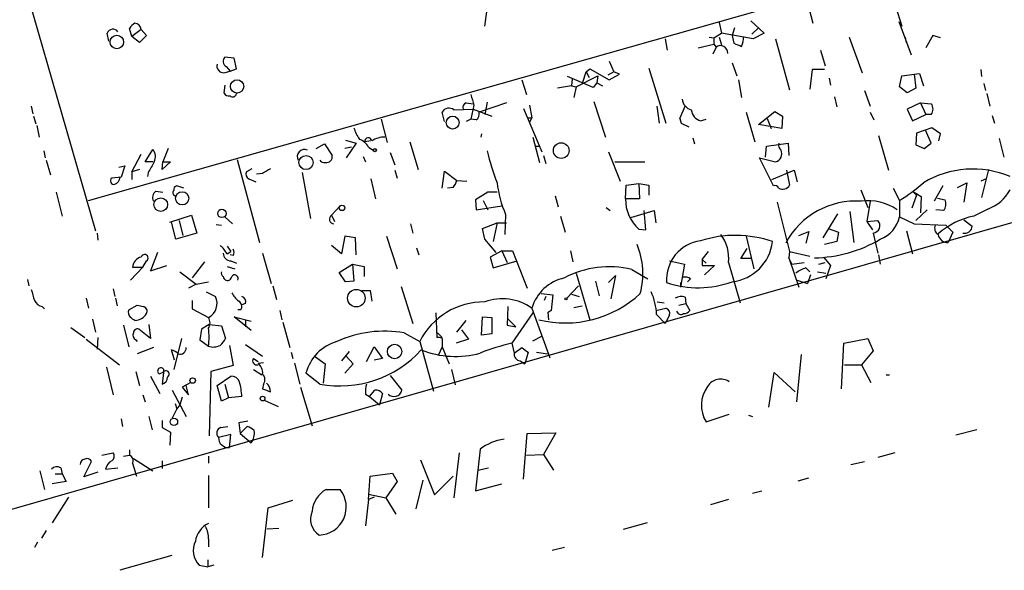
# Model space of a CAD drawing. Extents: x 5 to 747, y 823 to 1761.
# Drawn here: x 457 to 564, y 1598 to 1658 of the extents above; entities that cross this region are included whole.
import ezdxf

# ---------------------------------------------------------------- set-up
doc = ezdxf.new("R2010")
doc.units = 0
doc.header["$MEASUREMENT"] = 0
doc.layers.add('MAIN', color=5, linetype='CONTINUOUS')

msp = doc.modelspace()

# ---------------------------------------------------------------- linework, layer by layer
at = {"layer": 'MAIN'}
for p, q in [((432.9853, 1745.3464), (464.9047, 1635.0257)), ((464.1427, 1638.3277), (735.584, 1715.2897)), ((507.492, 1657.3777), (508.254, 1662.9657)), ((542.7133, 1660.4257), (543.3907, 1657.7164)), ((552.45, 1659.579), (553.1273, 1657.3777)), ((468.884, 1656.277), (468.63, 1657.1237)), ((469.9, 1657.039), (468.884, 1656.277)), ((469.9, 1657.039), (470.4927, 1656.3617)), ((533.146, 1657.801), (533.4, 1656.6157)), ((534.8393, 1657.2084), (534.5853, 1656.3617)), ((536.6173, 1657.9704), (538.0567, 1656.6157)), ((537.464, 1657.2084), (536.702, 1656.531)), ((552.7887, 1657.8857), (554.1433, 1654.245)), ((466.344, 1655.769), (466.1747, 1656.6157)), ((469.7307, 1655.5997), (468.884, 1656.277)), ((470.4927, 1656.3617), (469.7307, 1655.5997)), ((527.2193, 1656.023), (527.4733, 1654.753)), ((532.0453, 1656.1924), (532.5533, 1656.1077)), ((532.5533, 1656.1077), (533.4, 1656.6157)), ((532.5533, 1656.1077), (532.5533, 1655.4304)), ((533.146, 1656.1924), (533.4, 1655.3457)), ((536.8713, 1656.023), (533.4, 1656.6157)), ((534.5853, 1656.3617), (534.7547, 1655.515)), ((538.0567, 1656.6157), (536.8713, 1656.023)), ((539.3267, 1656.023), (540.8507, 1650.435)), ((547.37, 1656.1924), (548.8093, 1652.2977)), ((553.6353, 1655.5997), (553.5507, 1656.1924)), ((556.514, 1656.3617), (555.752, 1655.007)), ((557.3607, 1656.1077), (556.514, 1656.3617)), ((530.86, 1655.007), (532.5533, 1655.4304)), ((532.8073, 1655.0917), (532.4687, 1654.3297)), ((532.5533, 1655.4304), (532.8073, 1655.0917)), ((480.06, 1653.9064), (479.044, 1653.991)), ((480.314, 1652.721), (480.06, 1653.9064)), ((544.2373, 1654.753), (544.7453, 1653.0597)), ((479.2133, 1652.975), (479.6367, 1652.467)), ((479.6367, 1652.467), (480.314, 1652.721)), ((518.5833, 1652.3824), (519.0067, 1652.721)), ((519.0067, 1652.721), (521.1233, 1651.5357)), ((521.1233, 1653.5677), (521.6313, 1652.3824)), ((525.4413, 1652.8057), (527.304, 1646.7944)), ((534.5853, 1653.3984), (535.0933, 1651.959)), ((478.9593, 1652.2977), (479.6367, 1652.467)), ((519.3453, 1650.689), (516.5513, 1651.8744)), ((517.4827, 1650.7737), (519.8533, 1651.959)), ((518.2447, 1651.2817), (518.5833, 1652.3824)), ((518.5833, 1652.3824), (518.922, 1651.7897)), ((519.8533, 1651.959), (519.7687, 1651.197)), ((521.6313, 1652.3824), (520.954, 1652.0437)), ((521.1233, 1651.5357), (522.224, 1652.1284)), ((522.224, 1652.1284), (521.6313, 1652.3824)), ((543.306, 1652.6364), (543.052, 1650.5197)), ((544.6607, 1652.6364), (543.306, 1652.6364)), ((545.1687, 1651.705), (545.338, 1650.943)), ((552.8733, 1650.7737), (553.1273, 1651.959)), ((553.1273, 1651.959), (555.0747, 1652.213)), ((554.482, 1652.1284), (554.6513, 1650.6044)), ((555.0747, 1652.213), (555.498, 1650.8584)), ((561.7633, 1652.6364), (561.848, 1651.8744)), ((479.044, 1650.943), (478.9593, 1650.0964)), ((511.556, 1651.5357), (512.064, 1649.927)), ((516.9747, 1650.8584), (515.4507, 1650.6044)), ((517.0593, 1651.6204), (516.9747, 1650.8584)), ((516.9747, 1650.8584), (517.4827, 1650.7737)), ((517.4827, 1650.7737), (517.2287, 1649.5884)), ((519.7687, 1651.197), (519.3453, 1650.689)), ((519.7687, 1651.197), (520.3613, 1650.8584)), ((535.2627, 1651.5357), (535.6013, 1649.5884)), ((553.72, 1650.0964), (552.8733, 1650.7737)), ((554.6513, 1650.6044), (553.72, 1650.0964)), ((562.102, 1651.1124), (562.2713, 1650.3504)), ((545.7613, 1649.673), (546.0153, 1648.5724)), ((549.0633, 1650.3504), (549.656, 1648.657)), ((562.4407, 1650.0117), (562.7793, 1648.657)), ((457.8773, 1648.657), (458.0467, 1647.8104)), ((505.46, 1648.9957), (506.222, 1648.911)), ((506.3067, 1648.7417), (505.968, 1647.2177)), ((509.8627, 1648.9957), (506.8993, 1647.9797)), ((507.746, 1649.0804), (507.492, 1647.7257)), ((511.7253, 1648.403), (513.7573, 1643.6617)), ((512.4027, 1648.7417), (512.6567, 1647.387)), ((519.43, 1649.165), (520.7, 1645.2704)), ((526.6267, 1646.7944), (526.3727, 1648.657)), ((528.828, 1647.3024), (529.4207, 1648.657)), ((555.1593, 1648.9957), (553.72, 1648.3184)), ((555.1593, 1648.9957), (555.752, 1647.7257)), ((555.1593, 1648.9957), (556.3447, 1648.911)), ((458.1313, 1647.5564), (458.3853, 1646.7097)), ((503.0893, 1646.9637), (502.8353, 1647.9797)), ((504.1053, 1648.2337), (506.222, 1648.3184)), ((506.222, 1648.3184), (508.254, 1647.5564)), ((512.1487, 1647.387), (512.6567, 1647.387)), ((512.1487, 1647.387), (512.6567, 1647.387)), ((512.6567, 1647.387), (512.4027, 1646.879)), ((536.1093, 1647.9797), (537.0407, 1644.7624)), ((537.464, 1646.625), (539.242, 1648.0644)), ((539.242, 1648.0644), (540.0887, 1647.5564)), ((540.0887, 1647.5564), (540.004, 1646.2017)), ((549.656, 1647.9797), (550.0793, 1647.133)), ((553.72, 1648.3184), (554.3127, 1647.0484)), ((554.3127, 1647.0484), (555.752, 1647.7257)), ((556.3447, 1647.7257), (555.752, 1647.7257)), ((563.0333, 1647.641), (563.2873, 1646.7944)), ((604.4353, 1647.133), (296.672, 1558.995)), ((458.47, 1646.5404), (458.724, 1645.2704)), ((496.1467, 1647.2177), (496.824, 1644.6777)), ((505.968, 1647.2177), (505.46, 1646.9637)), ((506.5607, 1647.133), (505.968, 1647.2177)), ((528.828, 1647.3024), (528.9973, 1646.7944)), ((528.828, 1647.3024), (528.9973, 1646.7944)), ((528.9973, 1646.7944), (529.844, 1646.371)), ((531.114, 1647.0484), (531.7067, 1647.2177)), ((540.004, 1646.2017), (537.464, 1646.625)), ((538.3953, 1647.3024), (538.8187, 1646.2017)), ((556.4293, 1646.2864), (554.736, 1645.6937)), ((557.3607, 1645.609), (556.4293, 1646.2864)), ((507.1533, 1645.609), (507.0687, 1645.2704)), ((512.7413, 1645.2704), (513.5033, 1642.4764)), ((530.2673, 1645.1857), (530.4367, 1644.5084)), ((550.5873, 1645.4397), (551.688, 1641.6297)), ((554.736, 1645.6937), (554.6513, 1644.4237)), ((556.3447, 1644.593), (555.752, 1645.9477)), ((557.1913, 1644.847), (557.3607, 1645.609)), ((489.0347, 1644.0004), (489.966, 1644.5084)), ((489.966, 1644.5084), (490.8127, 1643.2384)), ((492.9293, 1644.1697), (492.1673, 1644.0004)), ((492.252, 1644.9317), (493.4373, 1644.593)), ((493.4373, 1644.593), (492.3367, 1642.9844)), ((495.046, 1644.847), (494.3687, 1644.7624)), ((494.792, 1644.1697), (495.3, 1643.831)), ((499.2793, 1644.7624), (500.2107, 1641.7144)), ((512.9953, 1644.2544), (513.5033, 1644.2544)), ((538.226, 1643.069), (538.3107, 1644.2544)), ((538.3107, 1644.2544), (540.6813, 1644.593)), ((540.6813, 1644.593), (540.766, 1643.2384)), ((554.6513, 1644.4237), (555.5827, 1644.0004)), ((555.5827, 1644.0004), (556.3447, 1644.593)), ((563.7953, 1645.101), (564.3033, 1643.069)), ((459.232, 1643.7464), (459.4013, 1642.9844)), ((468.884, 1641.4604), (469.9, 1643.4077)), ((470.3233, 1642.561), (471.17, 1643.9157)), ((472.8633, 1644.0004), (472.2707, 1642.561)), ((494.1993, 1643.1537), (494.4533, 1642.561)), ((497.1627, 1643.577), (497.6707, 1642.2224)), ((513.9267, 1643.2384), (514.1807, 1642.3917)), ((521.0387, 1643.6617), (522.3087, 1640.4444)), ((459.486, 1642.7304), (459.994, 1641.1217)), ((467.4447, 1641.9684), (468.122, 1642.1377)), ((468.122, 1642.1377), (467.6987, 1640.8677)), ((471.17, 1642.561), (470.3233, 1642.561)), ((473.1173, 1642.561), (472.186, 1641.7144)), ((472.186, 1641.7144), (472.2707, 1642.561)), ((472.2707, 1642.561), (473.1173, 1642.561)), ((480.3987, 1642.815), (482.854, 1633.7557)), ((521.716, 1642.561), (525.018, 1642.561)), ((539.0727, 1639.9364), (537.5487, 1642.9844)), ((537.5487, 1642.9844), (539.3267, 1642.561)), ((467.6987, 1640.8677), (466.6827, 1640.783)), ((469.7307, 1641.7144), (468.884, 1641.4604)), ((468.884, 1641.4604), (468.884, 1640.6137)), ((470.662, 1641.3757), (470.5773, 1640.9524)), ((482.0073, 1641.799), (481.4147, 1641.4604)), ((483.1927, 1641.291), (482.5153, 1641.2064)), ((487.5107, 1641.3757), (488.442, 1636.3804)), ((497.6707, 1641.6297), (497.9247, 1640.783)), ((502.8353, 1639.6824), (503.0893, 1641.545)), ((503.0893, 1641.545), (504.444, 1640.529)), ((538.9033, 1640.6137), (541.3587, 1641.6297)), ((540.512, 1641.6297), (540.8507, 1640.021)), ((541.3587, 1641.6297), (541.6973, 1640.3597)), ((562.61, 1641.7144), (561.848, 1638.6664)), ((474.5567, 1639.6824), (473.7947, 1639.9364)), ((481.6687, 1640.6984), (482.4307, 1640.3597)), ((495.046, 1640.6984), (495.554, 1638.497)), ((504.444, 1640.529), (505.5447, 1640.4444)), ((522.9013, 1638.497), (522.986, 1640.021)), ((522.986, 1640.021), (524.3407, 1640.1904)), ((524.3407, 1640.1904), (525.4413, 1640.021)), ((524.3407, 1640.1904), (524.4253, 1638.497)), ((525.4413, 1640.021), (525.4413, 1638.9204)), ((557.6147, 1639.9364), (556.6833, 1638.243)), ((559.2233, 1639.767), (560.2393, 1640.275)), ((560.2393, 1640.275), (559.9007, 1638.1584)), ((562.356, 1640.6984), (561.7633, 1640.4444)), ((460.5867, 1639.259), (461.264, 1636.6344)), ((471.5087, 1639.3437), (472.2707, 1639.259)), ((504.0207, 1639.767), (503.428, 1639.6824)), ((507.8307, 1639.259), (506.476, 1638.4124)), ((508.8467, 1639.259), (507.8307, 1639.259)), ((515.1967, 1638.8357), (515.5353, 1637.6504)), ((548.64, 1639.513), (549.402, 1637.5657)), ((552.196, 1639.6824), (552.8733, 1638.3277)), ((554.736, 1638.9204), (554.228, 1637.481)), ((554.3127, 1639.3437), (554.736, 1638.9204)), ((554.3127, 1639.3437), (555.244, 1638.751)), ((555.244, 1638.751), (555.1593, 1636.973)), ((491.6593, 1637.735), (490.728, 1636.719)), ((506.476, 1638.4124), (506.5607, 1637.3117)), ((506.5607, 1637.3117), (509.3547, 1637.735)), ((507.3227, 1638.3277), (507.8307, 1637.3117)), ((524.4253, 1638.497), (522.9013, 1638.497)), ((539.496, 1638.1584), (540.8507, 1632.7397)), ((549.656, 1638.243), (549.3173, 1636.0417)), ((552.8733, 1638.3277), (552.8733, 1636.5497)), ((557.022, 1638.5817), (557.8687, 1638.4124)), ((473.0327, 1635.957), (475.4033, 1636.719)), ((475.4033, 1636.719), (475.996, 1634.7717)), ((479.044, 1636.5497), (479.8907, 1635.7877)), ((490.728, 1636.719), (491.0667, 1636.0417)), ((509.778, 1636.8037), (509.6933, 1634.6024)), ((515.7893, 1636.6344), (516.2973, 1634.8564)), ((520.7847, 1637.5657), (521.208, 1637.227)), ((523.494, 1636.465), (526.034, 1637.227)), ((525.1027, 1635.1104), (524.9333, 1637.227)), ((526.034, 1637.227), (526.2033, 1635.8724)), ((546.1, 1636.8884), (544.4913, 1634.2637)), ((547.4547, 1637.1424), (547.878, 1633.7557)), ((552.8733, 1636.5497), (554.482, 1635.7877)), ((555.9213, 1637.3117), (554.6513, 1636.1264)), ((557.6993, 1637.227), (556.8527, 1637.3117)), ((562.5253, 1637.3964), (561.0013, 1636.6344)), ((473.71, 1634.0944), (473.202, 1635.957)), ((474.0487, 1636.1264), (474.472, 1634.5177)), ((478.1127, 1635.703), (478.7053, 1635.6184)), ((499.364, 1635.7877), (499.618, 1634.7717)), ((507.238, 1635.2797), (508.8467, 1635.8724)), ((508.8467, 1635.8724), (508.4233, 1633.8404)), ((508.8467, 1635.8724), (509.8627, 1635.8724)), ((549.3173, 1636.0417), (550.5027, 1636.1264)), ((549.3173, 1636.0417), (549.91, 1635.1104)), ((554.482, 1635.7877), (557.9533, 1635.6184)), ((557.9533, 1635.6184), (558.7153, 1634.8564)), ((559.9007, 1636.211), (560.832, 1635.5337)), ((465.074, 1634.7717), (465.1587, 1634.0097)), ((475.996, 1634.7717), (473.71, 1634.0944)), ((492.1673, 1634.433), (491.8287, 1632.4857)), ((493.3527, 1634.2637), (492.1673, 1634.433)), ((496.7393, 1634.433), (497.9247, 1630.877)), ((507.492, 1634.0944), (507.238, 1635.2797)), ((524.3407, 1635.195), (525.1027, 1635.1104)), ((536.1093, 1634.433), (536.956, 1630.877)), ((541.8667, 1634.5177), (542.9673, 1634.941)), ((542.9673, 1634.941), (542.6287, 1633.671)), ((545.084, 1635.2797), (546.1847, 1634.8564)), ((546.1847, 1634.8564), (546.0153, 1633.8404)), ((549.9947, 1634.7717), (550.5027, 1632.5704)), ((553.6353, 1635.0257), (554.3127, 1632.4857)), ((558.7153, 1634.8564), (558.2073, 1633.7557)), ((479.298, 1633.3324), (479.7213, 1632.7397)), ((491.8287, 1632.4857), (490.728, 1633.417)), ((493.4373, 1632.401), (493.3527, 1634.2637)), ((508.762, 1632.655), (507.492, 1634.0944)), ((546.0153, 1633.8404), (544.6607, 1633.5017)), ((471.678, 1632.655), (470.916, 1630.623)), ((479.298, 1632.4857), (479.7213, 1632.7397)), ((479.9753, 1632.3164), (479.6367, 1632.401)), ((483.1927, 1632.5704), (484.124, 1629.2684)), ((500.0413, 1633.163), (500.2953, 1632.401)), ((509.3547, 1632.8244), (508.0847, 1632.147)), ((509.3547, 1632.8244), (509.9473, 1631.5544)), ((509.3547, 1632.8244), (510.54, 1632.8244)), ((510.54, 1632.8244), (512.1487, 1628.7604)), ((516.89, 1632.8244), (517.144, 1631.639)), ((531.2833, 1631.893), (531.9607, 1632.7397)), ((535.5167, 1631.9777), (536.194, 1633.0784)), ((540.8507, 1632.7397), (540.766, 1632.0624)), ((540.8507, 1632.7397), (543.052, 1632.2317)), ((550.5873, 1632.401), (550.7567, 1631.385)), ((470.0693, 1631.0464), (470.4927, 1631.7237)), ((470.916, 1630.623), (472.694, 1631.2157)), ((476.8427, 1631.639), (475.488, 1629.861)), ((479.7213, 1631.7237), (480.314, 1631.4697)), ((491.5747, 1630.4537), (493.014, 1631.385)), ((493.014, 1631.385), (494.284, 1631.131)), ((493.014, 1631.385), (493.1833, 1629.5224)), ((508.0847, 1632.147), (508.4233, 1630.9617)), ((508.4233, 1630.9617), (511.048, 1631.7237)), ((527.7273, 1631.7237), (529.336, 1631.385)), ((529.336, 1631.385), (528.9127, 1628.845)), ((531.2833, 1631.893), (531.7067, 1631.4697)), ((531.2833, 1631.893), (531.2833, 1631.2157)), ((531.2833, 1631.2157), (532.638, 1631.2157)), ((532.638, 1631.2157), (531.5373, 1630.1997)), ((534.162, 1631.5544), (535.432, 1627.1517)), ((536.6173, 1631.9777), (535.5167, 1631.9777)), ((541.1047, 1631.385), (540.766, 1632.0624)), ((540.766, 1632.0624), (541.8667, 1628.845)), ((541.1047, 1631.385), (542.4593, 1631.5544)), ((544.068, 1631.385), (544.7453, 1631.5544)), ((544.576, 1632.147), (545.338, 1631.2157)), ((545.338, 1631.2157), (544.83, 1629.7764)), ((470.0693, 1631.0464), (468.7147, 1629.607)), ((468.9687, 1631.0464), (470.0693, 1631.0464)), ((474.1333, 1630.5384), (475.9113, 1629.1837)), ((479.298, 1631.131), (480.1447, 1630.877)), ((492.252, 1629.4377), (491.5747, 1630.4537)), ((494.284, 1631.131), (494.284, 1630.0304)), ((517.4827, 1630.369), (519.0067, 1625.289)), ((521.0387, 1629.353), (521.8007, 1630.115)), ((521.8007, 1630.115), (521.2927, 1627.575)), ((523.5787, 1630.7924), (525.3567, 1629.7764)), ((542.6287, 1630.9617), (543.052, 1630.5384)), ((543.1367, 1630.1997), (542.798, 1629.2684)), ((543.8987, 1630.5384), (544.83, 1630.369)), ((457.454, 1629.6917), (457.6233, 1629.0144)), ((475.9113, 1629.1837), (475.0647, 1628.7604)), ((475.9113, 1629.1837), (477.266, 1629.4377)), ((484.2933, 1629.0144), (484.7167, 1627.4904)), ((493.1833, 1629.5224), (492.252, 1629.4377)), ((517.7367, 1629.0144), (516.4667, 1627.6597)), ((519.5993, 1629.5224), (520.0227, 1627.9137)), ((528.9127, 1629.353), (528.9127, 1628.845)), ((530.0133, 1629.7764), (529.6747, 1629.4377)), ((541.6973, 1629.607), (542.798, 1629.2684)), ((466.852, 1628.6757), (467.0213, 1627.829)), ((477.012, 1628.337), (478.028, 1627.829)), ((494.03, 1628.5064), (494.9613, 1628.5064)), ((494.9613, 1628.5064), (495.1307, 1627.321)), ((498.348, 1628.9297), (499.618, 1624.8657)), ((513.6727, 1628.1677), (514.9427, 1627.9984)), ((514.9427, 1627.9984), (514.7733, 1626.305)), ((516.9747, 1628.083), (517.8213, 1627.829)), ((463.8887, 1627.6597), (464.1427, 1626.559)), ((467.106, 1627.6597), (467.2753, 1626.813)), ((468.5453, 1626.3897), (469.4767, 1626.8977)), ((475.488, 1627.4057), (475.488, 1626.4744)), ((481.33, 1627.067), (480.822, 1626.8977)), ((514.1807, 1627.829), (514.0113, 1627.4057)), ((526.3727, 1627.2364), (527.1347, 1627.1517)), ((528.7433, 1626.8977), (529.5053, 1627.067)), ((529.4207, 1627.7444), (529.5053, 1627.067)), ((529.5053, 1627.067), (529.9287, 1626.305)), ((459.0627, 1626.7284), (459.3167, 1626.4744)), ((475.488, 1626.4744), (477.266, 1625.543)), ((480.822, 1626.3897), (480.4833, 1626.3897)), ((485.0553, 1626.305), (485.3093, 1625.289)), ((502.158, 1626.051), (502.2427, 1623.3417)), ((510.032, 1626.7284), (509.9473, 1624.6964)), ((512.7413, 1626.051), (510.4553, 1622.749)), ((512.6567, 1626.559), (514.604, 1621.1404)), ((514.4347, 1626.1357), (514.7733, 1626.305)), ((514.7733, 1626.305), (514.4347, 1626.1357)), ((514.5193, 1625.289), (514.4347, 1626.1357)), ((517.2287, 1626.6437), (518.16, 1626.813)), ((526.2033, 1626.305), (527.304, 1626.559)), ((526.288, 1625.8817), (527.2193, 1624.8657)), ((527.7273, 1625.797), (527.2193, 1624.8657)), ((464.566, 1625.3737), (464.9047, 1623.9344)), ((467.9527, 1624.6964), (468.5453, 1622.3257)), ((470.7467, 1624.781), (470.916, 1623.257)), ((477.3507, 1624.781), (476.504, 1624.273)), ((477.3507, 1624.781), (478.7053, 1624.6117)), ((481.9227, 1624.1037), (480.06, 1625.6277)), ((480.06, 1625.6277), (481.9227, 1625.1197)), ((481.33, 1625.2044), (481.33, 1624.527)), ((485.394, 1625.035), (486.156, 1622.241)), ((504.444, 1623.9344), (505.46, 1625.2044)), ((507.1533, 1623.5957), (507.238, 1625.6277)), ((507.238, 1625.6277), (508.254, 1625.543)), ((508.254, 1625.543), (508.254, 1623.765)), ((510.8787, 1624.527), (509.9473, 1625.4584)), ((509.9473, 1624.6964), (510.8787, 1624.527)), ((462.1953, 1624.4424), (463.7193, 1623.3417)), ((470.916, 1623.257), (469.646, 1624.273)), ((476.504, 1624.273), (476.3347, 1623.0877)), ((478.7053, 1624.6117), (479.1287, 1623.257)), ((498.6867, 1623.8497), (500.38, 1622.9184)), ((502.3273, 1623.8497), (502.8353, 1623.3417)), ((504.952, 1624.1884), (505.714, 1623.1724)), ((508.254, 1623.765), (507.1533, 1623.5957)), ((463.8887, 1623.1724), (467.5293, 1620.3784)), ((465.1587, 1623.3417), (465.074, 1622.0717)), ((469.3073, 1623.0877), (469.4767, 1622.9184)), ((474.3027, 1623.257), (473.456, 1619.8704)), ((476.3347, 1623.0877), (477.266, 1622.4104)), ((481.33, 1622.5797), (483.1927, 1621.3097)), ((500.38, 1622.9184), (501.904, 1617.4997)), ((502.8353, 1623.257), (502.8353, 1622.3257)), ((505.714, 1623.1724), (504.3593, 1622.749)), ((510.4553, 1622.749), (510.7093, 1621.6484)), ((512.7413, 1623.003), (513.7573, 1623.511)), ((546.5233, 1617.7537), (546.7773, 1622.749)), ((546.7773, 1622.749), (549.402, 1623.257)), ((549.402, 1623.257), (549.9947, 1621.9024)), ((471.2547, 1622.241), (469.4767, 1621.5637)), ((473.5407, 1620.8864), (473.202, 1621.987)), ((479.552, 1622.495), (479.9753, 1620.2937)), ((486.3253, 1621.733), (486.4947, 1621.0557)), ((492.6753, 1621.8177), (491.8287, 1620.8017)), ((494.538, 1620.717), (495.3847, 1622.3257)), ((495.3847, 1622.3257), (496.316, 1621.0557)), ((502.8353, 1622.3257), (502.412, 1621.3944)), ((502.8353, 1622.3257), (503.5973, 1620.463)), ((510.7093, 1621.6484), (511.556, 1622.241)), ((512.2333, 1621.733), (511.8947, 1620.463)), ((513.1647, 1621.733), (514.35, 1621.5637)), ((542.1207, 1621.479), (541.6127, 1616.3144)), ((549.9947, 1621.9024), (548.7247, 1620.3784)), ((482.1767, 1621.0557), (482.6847, 1620.717)), ((482.6847, 1620.5477), (483.2773, 1620.6324)), ((486.664, 1620.5477), (487.2567, 1618.2617)), ((488.8653, 1621.3097), (490.0507, 1620.463)), ((490.0507, 1620.463), (489.7967, 1618.3464)), ((493.0987, 1620.463), (492.1673, 1619.447)), ((492.3367, 1621.3097), (493.0987, 1620.463)), ((496.316, 1621.0557), (495.3847, 1620.8864)), ((511.3867, 1620.8017), (511.8947, 1620.463)), ((466.09, 1620.1244), (466.852, 1617.0764)), ((469.3073, 1619.6164), (469.7307, 1618.0924)), ((472.2707, 1619.5317), (471.932, 1619.3624)), ((472.3553, 1619.5317), (472.186, 1618.2617)), ((477.52, 1619.6164), (477.3507, 1612.589)), ((479.9753, 1620.2937), (477.52, 1619.6164)), ((482.1767, 1619.8704), (483.108, 1619.2777)), ((489.458, 1618.2617), (487.934, 1619.447)), ((503.8513, 1619.8704), (504.2747, 1618.177)), ((538.5647, 1615.7217), (539.1573, 1619.5317)), ((539.1573, 1619.5317), (541.4433, 1617.415)), ((546.862, 1620.3784), (548.7247, 1620.3784)), ((548.7247, 1620.3784), (549.7407, 1618.431)), ((470.916, 1619.1084), (471.932, 1617.2457)), ((475.3187, 1618.431), (474.3873, 1617.923)), ((478.1973, 1618.0924), (479.7213, 1619.1084)), ((479.044, 1618.2617), (479.4673, 1616.7377)), ((483.2773, 1618.2617), (483.1927, 1617.7537)), ((497.1627, 1619.193), (498.4327, 1617.5844)), ((551.434, 1619.2777), (551.7727, 1619.2777)), ((473.2867, 1617.5844), (474.8107, 1614.7057)), ((474.3873, 1617.923), (475.0647, 1617.0764)), ((475.0647, 1617.0764), (474.8107, 1618.0924)), ((478.7053, 1616.399), (478.1973, 1618.0924)), ((487.3413, 1617.923), (488.6113, 1613.6897)), ((494.4533, 1617.161), (494.8767, 1616.907)), ((494.8767, 1616.907), (495.4693, 1617.5844)), ((496.316, 1617.2457), (495.9773, 1615.9757)), ((470.0693, 1617.0764), (470.3233, 1616.3144)), ((473.6253, 1616.145), (473.7947, 1615.5524)), ((474.3873, 1616.8224), (474.1333, 1615.9757)), ((479.4673, 1616.7377), (478.7053, 1616.399)), ((480.9067, 1616.907), (479.4673, 1616.7377)), ((483.362, 1616.4837), (484.886, 1615.8064)), ((494.8767, 1616.907), (495.9773, 1615.9757)), ((473.7947, 1615.5524), (473.2867, 1614.5364)), ((474.1333, 1615.9757), (473.7947, 1615.5524)), ((467.6987, 1614.4517), (467.868, 1613.605)), ((470.7467, 1614.7057), (471.0853, 1613.2664)), ((472.186, 1614.2824), (472.186, 1613.5204)), ((481.584, 1614.1977), (480.568, 1614.0284)), ((480.568, 1614.0284), (480.7373, 1612.843)), ((531.7067, 1614.113), (534.2467, 1614.9597)), ((536.3633, 1614.875), (536.7867, 1614.7057)), ((472.186, 1613.5204), (473.1173, 1613.0124)), ((473.1173, 1613.0124), (473.0327, 1611.573)), ((478.6207, 1613.5204), (479.3827, 1613.605)), ((480.7373, 1612.843), (481.4993, 1613.605)), ((512.1487, 1612.843), (515.2813, 1612.9277)), ((515.2813, 1612.9277), (513.9267, 1610.557)), ((561.34, 1613.2664), (559.054, 1612.6737)), ((479.7213, 1612.7584), (478.3667, 1612.4197)), ((479.552, 1611.319), (479.7213, 1612.7584)), ((480.7373, 1612.843), (481.9227, 1611.827)), ((511.7253, 1607.8477), (512.1487, 1612.843)), ((465.582, 1610.4724), (466.852, 1610.7264)), ((468.63, 1611.065), (468.63, 1610.4724)), ((504.698, 1610.7264), (504.1053, 1605.8157)), ((506.984, 1611.1497), (506.476, 1606.5777)), ((552.3653, 1610.7264), (550.5027, 1610.2184)), ((463.6347, 1608.1017), (464.4813, 1609.795)), ((467.9527, 1610.3877), (468.63, 1610.4724)), ((468.9687, 1609.6257), (469.392, 1608.1864)), ((469.0533, 1610.1337), (471.17, 1608.779)), ((472.186, 1609.8797), (472.186, 1609.033)), ((477.266, 1610.3877), (477.266, 1609.6257)), ((500.4647, 1609.9644), (501.9887, 1606.1544)), ((512.064, 1610.4724), (513.9267, 1610.557)), ((513.9267, 1610.557), (515.0273, 1608.8637)), ((547.5393, 1609.4564), (549.0633, 1609.795)), ((458.8087, 1608.779), (459.3167, 1606.747)), ((461.0947, 1609.1177), (461.264, 1608.4404)), ((465.1587, 1608.6097), (463.6347, 1608.1017)), ((466.0053, 1608.9484), (467.36, 1609.1177)), ((506.73, 1608.8637), (507.9153, 1609.1177)), ((461.6873, 1607.5937), (460.1633, 1607.3397)), ((460.502, 1608.4404), (461.264, 1608.4404)), ((461.264, 1608.4404), (461.6873, 1607.5937)), ((477.266, 1608.271), (477.266, 1604.715)), ((494.792, 1605.6464), (494.9613, 1608.1864)), ((494.9613, 1608.1864), (497.4167, 1608.525)), ((497.9247, 1607.5937), (496.6547, 1605.8157)), ((497.4167, 1608.525), (497.9247, 1607.5937)), ((500.7187, 1607.763), (499.9567, 1604.6304)), ((501.9887, 1606.1544), (504.0207, 1608.1864)), ((541.782, 1607.6784), (542.9673, 1608.017)), ((490.1353, 1606.747), (491.6593, 1606.747)), ((506.476, 1606.5777), (509.3547, 1607.3397)), ((536.7867, 1606.3237), (537.8027, 1606.5777)), ((461.9413, 1605.9004), (460.1633, 1603.1064)), ((483.7853, 1604.715), (486.4947, 1605.5617)), ((494.792, 1605.6464), (494.4533, 1602.7677)), ((494.792, 1606.239), (496.6547, 1605.8157)), ((495.3847, 1605.9004), (494.792, 1605.6464)), ((496.6547, 1605.8157), (497.7553, 1604.0377)), ((534.162, 1605.6464), (532.2147, 1605.0537)), ((483.1927, 1599.2964), (483.7853, 1604.715)), ((459.486, 1602.2597), (458.978, 1601.413)), ((483.7007, 1602.429), (484.9707, 1602.5137)), ((525.272, 1603.1064), (522.6473, 1602.3444)), ((477.266, 1601.3284), (477.266, 1600.4817)), ((458.5547, 1600.9897), (458.216, 1600.397)), ((516.2127, 1600.397), (514.858, 1600.0584)), ((467.614, 1597.9417), (473.2867, 1599.5504)), ((477.1813, 1599.0424), (477.1813, 1598.2804)), ((476.25, 1598.4497), (477.1813, 1598.2804)), ((477.8587, 1598.4497), (477.1813, 1598.2804))]:
    msp.add_line(p, q, dxfattribs=at)
for centre, radius in [((467.2347, 1655.6573), 0.7348), ((480.3926, 1650.8061), 0.7279), ((503.9825, 1646.8466), 0.7088), ((515.8569, 1643.7871), 0.8575), ((487.9383, 1642.4812), 0.7748), ((495.4693, 1643.8311), 0.1693), ((474.3811, 1638.568), 0.7234), ((472.0441, 1637.8777), 0.7483), ((491.871, 1637.5234), 0.2993), ((478.7293, 1636.9194), 0.4535), ((493.4466, 1627.6523), 0.9639), ((516.382, 1627.5751), 0.1197), ((497.6296, 1621.8197), 0.7919), ((475.5303, 1618.6428), 0.2993), ((483.1849, 1616.6685), 0.2558), ((473.4862, 1614.1292), 0.4054)]:
    msp.add_circle(centre, radius, dxfattribs=at)
for centre, radius, start, end in [((466.8141, 1656.3729), 0.6839, 37.049161, 159.206678), ((469.9421, 1656.4043), 1.4964, 118.735138, 151.264862), ((469.1804, 1656.9968), 0.7208, 3.356192, 86.635873), ((532.1787, 1656.5459), 3.6864, 338.191952, 355.816936), ((533.3005, 1654.4872), 0.7802, 354.646003, 129.210348), ((619.8279, 1866.9954), 227.9505, 248.086328, 248.315511), ((479.5098, 1653.5465), 0.6439, 136.340412, 242.579258), ((478.9324, 1653.053), 0.7559, 166.535519, 272.039726), ((479.552, 1650.435), 0.6826, 209.738635, 277.12814), ((479.9146, 1650.0467), 0.4009, 226.121718, 354.991881), ((802.4786, 1734.014), 308.2031, 195.832727, 196.061898), ((503.5683, 1647.6165), 0.818, 48.974829, 153.641679), ((505.6294, 1648.4877), 0.5356, 108.441716, 198.428183), ((530.4675, 1649.5785), 1.3947, 186.567033, 254.636425), ((555.5825, 1648.3184), 0.9655, 322.130741, 37.864574), ((505.9132, 1647.883), 0.9908, 310.805138, 5.600693), ((531.4835, 1648.3932), 1.3947, 186.567033, 254.636425), ((497.4042, 1647.4829), 4.3872, 195.826461, 214.208402), ((494.7497, 1644.8047), 0.3833, 6.33524, 186.33524), ((496.5762, 1642.5912), 2.6792, 90.132589, 122.651449), ((493.1491, 1643.2312), 1.8921, 29.736994, 70.650503), ((540.4277, 1644.4238), 0.7809, 167.487108, 229.38279), ((470.1826, 1643.1044), 1.278, 334.836579, 39.408332), ((487.7646, 1643.1244), 0.7836, 64.389845, 210.187486), ((490.1354, 1643.1537), 0.6826, 262.87186, 7.12814), ((538.0042, 1651.4304), 31.2186, 194.248926, 200.936406), ((539.082, 1643.4485), 0.9206, 285.414507, 24.55213), ((767.355, 1472.6266), 341.3254, 150.141062, 150.370222), ((489.9447, 1643.0476), 0.581, 213.093742, 280.513027), ((466.5559, 1641.0792), 1.079, 295.551009, 348.696316), ((481.9228, 1641.2064), 0.5681, 153.43946, 243.425927), ((610.6159, 1429.8952), 246.8296, 120.851159, 121.080342), ((560.9098, 1631.2279), 10.5422, 67.28469, 120.887046), ((466.9261, 1640.4814), 0.3876, 128.904542, 284.219102), ((473.9047, 1639.4961), 0.4538, 104.027058, 188.580088), ((502.8164, 1640.9346), 1.6774, 315.886457, 346.006836), ((520.919, 1641.6532), 12.1507, 186.512815, 203.522726), ((539.2324, 1639.4908), 0.4734, 23.874011, 109.717333), ((540.0998, 1640.4057), 0.8437, 239.005965, 332.873095), ((540.777, 1657.3745), 22.5633, 302.418939, 310.725238), ((471.9967, 1638.6514), 0.847, 125.179884, 208.828576), ((473.7199, 1639.1907), 0.3552, 137.990005, 268.402588), ((560.9779, 1641.6741), 4.5489, 289.886904, 331.63552), ((527.226, 1638.4175), 4.3254, 178.946863, 228.159983), ((548.0822, 1629.5939), 8.673, 85.751576, 151.959651), ((549.5229, 1632.9719), 5.3312, 54.492556, 98.61085), ((556.7468, 1637.9679), 1.2067, 322.122518, 21.613613), ((491.0025, 1636.2936), 0.5063, 122.833143, 267.679539), ((549.5937, 1637.2369), 3.3508, 290.308884, 348.16559), ((562.7733, 1628.2226), 8.5964, 101.895798, 131.237339), ((549.933, 1635.5674), 0.7981, 274.433945, 44.456856), ((557.5721, 1635.322), 0.857, 159.765565, 237.107304), ((560.0211, 1635.5565), 0.8112, 255.353867, 358.389444), ((534.9233, 1621.9955), 12.5229, 71.059812, 107.709201), ((530.083, 1632.0629), 4.1106, 352.894001, 38.155426), ((558.1088, 1634.7664), 1.0154, 189.294422, 275.566308), ((476.5891, 1631.0466), 3.0674, 27.979423, 50.602432), ((516.4484, 1630.3336), 8.3475, 344.961541, 22.304495), ((531.6902, 1629.6518), 4.3119, 97.679467, 183.973619), ((533.9881, 1634.4376), 5.0354, 276.811276, 353.188724), ((543.2852, 1646.796), 14.7361, 271.068514, 300.465446), ((470.271, 1632.0399), 0.3862, 305.035777, 163.897669), ((479.7425, 1632.5915), 0.8681, 181.392836, 268.600566), ((479.3406, 1632.6551), 0.7194, 331.913927, 28.079046), ((470.1681, 1630.9758), 1.2015, 102.893464, 176.631299), ((479.044, 1630.3691), 0.3787, 153.441716, 243.441716), ((480.1329, 1629.7999), 0.4, 331.166614, 144.812007), ((521.1218, 1620.6303), 10.4549, 76.408367, 118.00508), ((543.6776, 1627.6955), 3.4305, 107.803783, 128.800661), ((479.3163, 1630.0364), 0.4416, 180.778427, 256.511332), ((479.345, 1630.0492), 0.4614, 253.41494, 357.66472), ((517.1863, 1625.2467), 4.7159, 101.914438, 163.842824), ((530.8635, 1639.8879), 11.0932, 251.745532, 289.603168), ((529.3785, 1628.8032), 1.162, 56.884348, 100.502431), ((754.3879, 1712.678), 308.2031, 195.832727, 196.061898), ((482.5166, 1629.6926), 3.0695, 207.982668, 230.592127), ((516.2945, 1637.015), 12.0735, 256.220194, 312.879425), ((520.3466, 1625.7467), 5.9429, 1.301646, 25.840253), ((459.373, 1627.9842), 1.2936, 206.565051, 256.120598), ((512.1477, 1796.1672), 174.5651, 255.851155, 256.080298), ((476.4942, 1627.0703), 1.7112, 296.809123, 26.319476), ((480.2295, 1626.7284), 0.6825, 330.245747, 60.264491), ((480.7192, 1627.2263), 0.6312, 345.382563, 72.719079), ((507.3846, 1619.3974), 7.8398, 89.215055, 153.312711), ((509.4329, 1622.0071), 5.5779, 54.692663, 110.362844), ((528.9551, 1626.6007), 1.2348, 67.848773, 120.95182), ((469.2649, 1626.0934), 0.7782, 157.620265, 225.010412), ((469.0715, 1626.8957), 1.6981, 275.108587, 326.819968), ((470.0202, 1626.2126), 0.5329, 332.477864, 75.457835), ((527.1165, 1625.9563), 0.6312, 345.382563, 72.719079), ((528.955, 1626.3475), 0.4827, 195.265529, 307.864574), ((529.336, 1626.6439), 0.6827, 262.873943, 330.239505), ((384.3187, 1498.3737), 152.6261, 56.200547, 56.42973), ((476.3133, 1624.9504), 1.122, 328.113159, 31.882505), ((469.5614, 1623.5957), 0.5681, 153.43946, 243.425927), ((469.5142, 1623.8309), 0.4613, 73.399492, 177.664214), ((469.4746, 1623.3841), 7.852, 352.876613, 7.122663), ((496.5064, 1611.4985), 12.5422, 79.988977, 114.42248), ((477.3059, 1624.0633), 1.9932, 308.108952, 336.138207), ((492.6632, 1618.2209), 4.8856, 105.949423, 165.465419), ((502.4121, 1622.4118), 0.9452, 63.402419, 100.324365), ((518.1324, 1592.511), 31.1973, 104.245775, 110.93759), ((472.7976, 1620.3616), 1.675, 45.863544, 76.028469), ((474.1757, 1622.167), 0.6394, 250.663856, 6.647007), ((477.8094, 1623.8282), 1.5183, 249.029678, 298.590583), ((491.6338, 1630.1573), 12.093, 259.634723, 317.497382), ((504.2741, 1631.4621), 10.181, 248.539487, 285.436659), ((511.4362, 1621.5356), 0.7356, 171.179222, 266.141365), ((638.9005, 1791.3198), 211.6702, 233.014163, 233.243335), ((482.5436, 1620.8017), 0.4462, 145.305659, 288.434949), ((481.7957, 1619.4652), 1.4008, 355.791404, 50.605548), ((472.0466, 1619.6898), 0.3469, 332.880848, 250.708395), ((472.5988, 1619.3518), 0.3742, 298.736331, 151.263669), ((482.6157, 1618.7644), 0.831, 322.771534, 46.023901), ((472.0378, 1618.9885), 0.7418, 281.525044, 2.720065), ((479.7698, 1618.1565), 0.9531, 22.138512, 92.91674), ((474.2027, 1616.6729), 6.7081, 1.999925, 15.944927), ((482.9946, 1617.5021), 1.0483, 355.234089, 53.647143), ((498.354, 1617.4144), 3.9089, 167.481208, 183.716866), ((533.3066, 1617.1172), 1.6851, 56.090207, 148.099136), ((568.2944, 1829.2427), 227.9691, 248.080489, 248.309663), ((495.5662, 1616.5989), 0.9903, 40.782042, 95.615598), ((497.5478, 1617.8152), 0.9145, 225.66893, 345.381762), ((534.708, 1615.9336), 3.5103, 143.781701, 211.24116), ((478.8239, 1612.8938), 0.6586, 107.967351, 226.039614), ((481.0949, 1611.9796), 1.675, 45.863544, 76.028469), ((480.5846, 1612.8811), 1.7034, 321.770418, 10.164051), ((479.4383, 1612.3851), 1.0722, 178.150667, 276.087607), ((510.6144, 1606.1726), 6.1604, 99.395657, 126.107787), ((466.3633, 1610.3838), 0.5968, 302.358529, 35.03213), ((463.7987, 1609.4669), 0.5875, 97.767362, 181.024075), ((463.9733, 1609.5409), 0.568, 26.574073, 116.56054), ((467.2755, 1608.7365), 1.2878, 117.408746, 170.5289), ((468.376, 1609.8797), 0.6448, 336.802576, 66.802576), ((460.6909, 1608.4078), 0.8167, 60.36824, 138.554055), ((491.5985, 1604.1312), 2.9972, 119.221339, 175.307479), ((489.2643, 1604.8223), 3.0725, 272.033029, 38.786493), ((490.5157, 1603.5063), 2.0937, 155.444846, 236.932309), ((478.4159, 1600.6662), 2.6212, 116.020548, 171.040783), ((474.8612, 1601.4468), 2.4077, 357.181326, 30.893153), ((477.9379, 1600.0684), 2.3386, 154.521908, 223.801098)]:
    msp.add_arc(centre, radius, start, end, dxfattribs=at)

doc.saveas('drawing.dxf')
